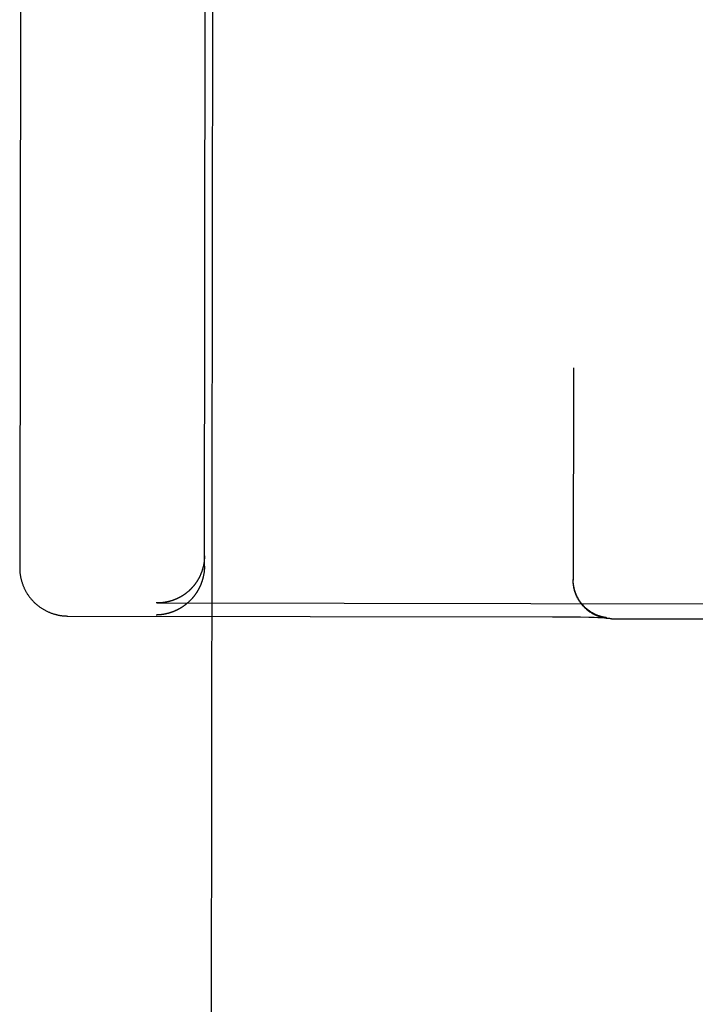
# Model space of a CAD drawing. Units: inches. Extents: x -123 to 131, y -77 to 88.
# Drawn here: x -37 to -37, y 44 to 44 of the extents above; entities that cross this region are included whole.
import ezdxf

# ---------------------------------------------------------------- set-up
doc = ezdxf.new("R2010")
doc.units = ezdxf.units.IN
doc.header["$MEASUREMENT"] = 0
for name, pattern in [('AI-Linetype-1627', [27.777778, 13.888889, -13.888889]), ('AI-Linetype-1628', [27.777778, 13.888889, -13.888889]), ('AI-Linetype-1700', [27.777778, 13.888889, -13.888889]), ('AI-Linetype-1703', [27.777778, 13.888889, -13.888889]), ('AI-Linetype-1717', [27.777778, 13.888889, -13.888889]), ('AI-Linetype-1758', [27.777778, 13.888889, -13.888889]), ('AI-Linetype-1759', [27.777778, 13.888889, -13.888889]), ('AI-Linetype-1760', [27.777778, 13.888889, -13.888889]), ('AI-Linetype-1761', [27.777778, 13.888889, -13.888889]), ('AI-Linetype-1980', [27.777778, 13.888889, -13.888889]), ('AI-Linetype-1987', [27.777778, 13.888889, -13.888889]), ('AI-Linetype-1996', [27.777778, 13.888889, -13.888889]), ('AI-Linetype-2006', [27.777778, 13.888889, -13.888889]), ('AI-Linetype-3099', [27.777778, 13.888889, -13.888889]), ('AI-Linetype-3102', [27.777778, 13.888889, -13.888889]), ('AI-Linetype-3106', [27.777778, 13.888889, -13.888889]), ('AI-Linetype-3110', [27.777778, 13.888889, -13.888889]), ('AI-Linetype-3111', [27.777778, 13.888889, -13.888889]), ('AI-Linetype-3112', [27.777778, 13.888889, -13.888889]), ('AI-Linetype-3114', [27.777778, 13.888889, -13.888889]), ('AI-Linetype-3116', [27.777778, 13.888889, -13.888889]), ('AI-Linetype-3118', [27.777778, 13.888889, -13.888889]), ('AI-Linetype-3120', [27.777778, 13.888889, -13.888889]), ('AI-Linetype-3122', [27.777778, 13.888889, -13.888889]), ('AI-Linetype-3124', [27.777778, 13.888889, -13.888889]), ('AI-Linetype-3128', [27.777778, 13.888889, -13.888889]), ('AI-Linetype-3132', [27.777778, 13.888889, -13.888889]), ('AI-Linetype-3134', [27.777778, 13.888889, -13.888889]), ('AI-Linetype-3136', [27.777778, 13.888889, -13.888889]), ('AI-Linetype-3139', [27.777778, 13.888889, -13.888889]), ('AI-Linetype-3145', [27.777778, 13.888889, -13.888889]), ('AI-Linetype-3148', [27.777778, 13.888889, -13.888889]), ('AI-Linetype-3150', [27.777778, 13.888889, -13.888889]), ('AI-Linetype-3153', [27.777778, 13.888889, -13.888889]), ('AI-Linetype-3155', [27.777778, 13.888889, -13.888889]), ('AI-Linetype-3157', [27.777778, 13.888889, -13.888889]), ('AI-Linetype-3159', [27.777778, 13.888889, -13.888889]), ('AI-Linetype-3164', [27.777778, 13.888889, -13.888889]), ('AI-Linetype-3168', [27.777778, 13.888889, -13.888889]), ('AI-Linetype-3173', [27.777778, 13.888889, -13.888889]), ('AI-Linetype-3175', [27.777778, 13.888889, -13.888889]), ('AI-Linetype-3179', [27.777778, 13.888889, -13.888889]), ('AI-Linetype-3183', [27.777778, 13.888889, -13.888889]), ('AI-Linetype-3185', [27.777778, 13.888889, -13.888889]), ('AI-Linetype-3187', [27.777778, 13.888889, -13.888889]), ('AI-Linetype-3190', [27.777778, 13.888889, -13.888889]), ('AI-Linetype-3192', [27.777778, 13.888889, -13.888889]), ('AI-Linetype-3194', [27.777778, 13.888889, -13.888889]), ('AI-Linetype-3196', [27.777778, 13.888889, -13.888889]), ('AI-Linetype-3201', [27.777778, 13.888889, -13.888889]), ('AI-Linetype-3204', [27.777778, 13.888889, -13.888889]), ('AI-Linetype-3206', [27.777778, 13.888889, -13.888889]), ('AI-Linetype-3208', [27.777778, 13.888889, -13.888889]), ('AI-Linetype-3212', [27.777778, 13.888889, -13.888889]), ('AI-Linetype-3214', [27.777778, 13.888889, -13.888889]), ('AI-Linetype-6424', [27.777778, 13.888889, -13.888889])]:
    doc.linetypes.add(name, pattern=pattern)
doc.layers.add('02___PRT_ALL_AXES', color=7, linetype='Continuous')
doc.layers.add('DEFAULT_2', color=7, linetype='Continuous')

# ---------------------------------------------------------------- blocks, each defined once
blk = doc.blocks.new('block 5081')
at = {"layer": 'DEFAULT_2', "color": 253, "linetype": 'AI-Linetype-1627', "lineweight": 25}
blk.add_lwpolyline([(-36.92786, 43.95532), (-36.92786, 43.95605)], dxfattribs=at)
blk = doc.blocks.new('block 5082')
at = {"layer": 'DEFAULT_2', "color": 253, "linetype": 'AI-Linetype-1628', "lineweight": 25}
blk.add_lwpolyline([(-37.28735, 43.96378), (-37.28735, 43.96335), (-37.28734, 43.9629), (-37.28733, 43.96246), (-37.28731, 43.96201), (-37.28728, 43.96156), (-37.28725, 43.96111), (-37.2872, 43.96067), (-37.28716, 43.96022), (-37.2871, 43.95978), (-37.28704, 43.95934), (-37.28697, 43.95889), (-37.28691, 43.95844), (-37.28682, 43.95801), (-37.28674, 43.95756), (-37.28665, 43.95713), (-37.28655, 43.95669), (-37.28645, 43.95625), (-37.28634, 43.95582), (-37.28623, 43.95539), (-37.28611, 43.95496), (-37.28597, 43.95452), (-37.28584, 43.9541), (-37.2857, 43.95367), (-37.28555, 43.95325), (-37.2854, 43.95283), (-37.28524, 43.95241), (-37.28507, 43.952), (-37.28491, 43.95158), (-37.28474, 43.95117), (-37.28455, 43.95076), (-37.28437, 43.95036), (-37.28417, 43.94995), (-37.28398, 43.94956), (-37.28377, 43.94916), (-37.28356, 43.94876), (-37.28335, 43.94838), (-37.28312, 43.94798), (-37.2829, 43.9476), (-37.28266, 43.94722), (-37.28243, 43.94685), (-37.28219, 43.94647), (-37.28194, 43.9461), (-37.28168, 43.94573), (-37.28143, 43.94537), (-37.28117, 43.94501), (-37.2809, 43.94466), (-37.28063, 43.94431), (-37.28035, 43.94396), (-37.28007, 43.94362), (-37.27978, 43.94328), (-37.27949, 43.94294), (-37.27919, 43.94261), (-37.27889, 43.94229), (-37.27858, 43.94196), (-37.27828, 43.94165), (-37.27796, 43.94134), (-37.27764, 43.94103), (-37.27732, 43.94073), (-37.27699, 43.94042), (-37.27667, 43.94013), (-37.27633, 43.93984), (-37.27599, 43.93956), (-37.27565, 43.93928), (-37.2753, 43.93901), (-37.27495, 43.93873), (-37.2746, 43.93847), (-37.27424, 43.93821), (-37.27388, 43.93795), (-37.27351, 43.9377), (-37.27315, 43.93746), (-37.27277, 43.93723), (-37.2724, 43.93699), (-37.27203, 43.93677), (-37.27164, 43.93654), (-37.27125, 43.93632), (-37.27087, 43.93612), (-37.27048, 43.93591), (-37.27009, 43.93571), (-37.26969, 43.93551), (-37.2693, 43.93532), (-37.2689, 43.93514), (-37.2685, 43.93496), (-37.26809, 43.93479), (-37.26769, 43.93462), (-37.26727, 43.93446), (-37.26686, 43.93431), (-37.26644, 43.93416), (-37.26602, 43.93401), (-37.2656, 43.93388), (-37.26518, 43.93374), (-37.26477, 43.93362), (-37.26436, 43.93351), (-37.26396, 43.9334), (-37.26355, 43.9333), (-37.26316, 43.9332), (-37.26277, 43.93312), (-37.26238, 43.93303), (-37.262, 43.93296), (-37.26162, 43.93289), (-37.26124, 43.93282), (-37.26086, 43.93276), (-37.26049, 43.9327), (-37.26012, 43.93266), (-37.25975, 43.9326), (-37.25939, 43.93256), (-37.25902, 43.93253), (-37.25865, 43.9325), (-37.25829, 43.93247), (-37.25792, 43.93245), (-37.25756, 43.93243), (-37.2572, 43.93241), (-37.25684, 43.9324), (-37.25648, 43.9324), (-37.25614, 43.93239)], dxfattribs=at)
blk = doc.blocks.new('block 5154')
at = {"layer": 'DEFAULT_2', "color": 253, "linetype": 'AI-Linetype-1700', "lineweight": 25}
blk.add_lwpolyline([(-37.28472, 45.85905), (-37.28735, 43.96378)], dxfattribs=at)
blk = doc.blocks.new('block 5157')
at = {"layer": 'DEFAULT_2', "color": 253, "linetype": 'AI-Linetype-1703', "lineweight": 25}
blk.add_lwpolyline([(-37.16735, 43.96479), (-37.166, 44.93997)], dxfattribs=at)
blk = doc.blocks.new('block 5171')
at = {"layer": 'DEFAULT_2', "color": 253, "linetype": 'AI-Linetype-1717', "lineweight": 25}
blk.add_lwpolyline([(-36.92767, 44.09347), (-36.92787, 43.95569)], dxfattribs=at)
blk = doc.blocks.new('block 5212')
at = {"layer": 'DEFAULT_2', "color": 253, "linetype": 'AI-Linetype-1758', "lineweight": 25}
blk.add_lwpolyline([(-37.16735, 43.96479), (-37.16736, 43.9645), (-37.16736, 43.96421), (-37.16737, 43.96393), (-37.16737, 43.96364), (-37.16739, 43.96335), (-37.1674, 43.96307), (-37.16742, 43.96279), (-37.16744, 43.9625), (-37.16746, 43.96223), (-37.16749, 43.96194), (-37.16751, 43.96166), (-37.16754, 43.96139), (-37.16758, 43.96111), (-37.16761, 43.96083), (-37.16764, 43.96056), (-37.16768, 43.96029), (-37.16772, 43.96002), (-37.16777, 43.95974), (-37.16782, 43.95947), (-37.16786, 43.9592), (-37.16791, 43.95893), (-37.16797, 43.95867), (-37.16802, 43.9584), (-37.16808, 43.95814), (-37.16813, 43.95787), (-37.1682, 43.95761), (-37.16825, 43.95736), (-37.16832, 43.9571), (-37.16839, 43.95684), (-37.16846, 43.95658), (-37.16852, 43.95633), (-37.1686, 43.95608), (-37.16867, 43.95582), (-37.16875, 43.95557), (-37.16882, 43.95532), (-37.1689, 43.95508), (-37.16899, 43.95483), (-37.16907, 43.95459), (-37.16916, 43.95435), (-37.16924, 43.9541), (-37.16933, 43.95386), (-37.16942, 43.95363), (-37.16951, 43.95338), (-37.1696, 43.95315), (-37.1697, 43.95292), (-37.16979, 43.95268), (-37.16989, 43.95245), (-37.16999, 43.95222), (-37.17009, 43.952), (-37.17019, 43.95177), (-37.17029, 43.95154), (-37.1704, 43.95132), (-37.17051, 43.9511), (-37.17061, 43.95088), (-37.17072, 43.95066), (-37.17083, 43.95044), (-37.17095, 43.95022), (-37.17106, 43.95001), (-37.17117, 43.9498), (-37.17129, 43.94958), (-37.1714, 43.94938), (-37.17152, 43.94916), (-37.17164, 43.94896), (-37.17177, 43.94876), (-37.17189, 43.94855), (-37.17201, 43.94835), (-37.17213, 43.94815), (-37.17225, 43.94794), (-37.17238, 43.94775), (-37.17251, 43.94755), (-37.17263, 43.94736), (-37.17277, 43.94716), (-37.17289, 43.94697), (-37.17303, 43.94678), (-37.17316, 43.94659), (-37.17329, 43.9464), (-37.17343, 43.94621), (-37.17356, 43.94603), (-37.1737, 43.94585), (-37.17384, 43.94567), (-37.17398, 43.94549), (-37.17411, 43.94531), (-37.17426, 43.94512), (-37.1744, 43.94495), (-37.17453, 43.94478), (-37.17468, 43.9446), (-37.17483, 43.94443), (-37.17497, 43.94425), (-37.17512, 43.94409), (-37.17526, 43.94392), (-37.17541, 43.94375), (-37.17555, 43.94359), (-37.1757, 43.94343), (-37.17585, 43.94326), (-37.17601, 43.9431), (-37.17615, 43.94294), (-37.17631, 43.94279), (-37.17646, 43.94263), (-37.17661, 43.94248), (-37.17676, 43.94231), (-37.17692, 43.94217), (-37.17708, 43.94202), (-37.17723, 43.94187), (-37.17739, 43.94172), (-37.17754, 43.94157), (-37.17771, 43.94142), (-37.17786, 43.94128), (-37.17802, 43.94113), (-37.17818, 43.941), (-37.17834, 43.94085), (-37.17851, 43.94071), (-37.17866, 43.94058), (-37.17883, 43.94044), (-37.17899, 43.94031), (-37.17915, 43.94017), (-37.17932, 43.94004), (-37.17948, 43.93991), (-37.17965, 43.93978), (-37.17981, 43.93965), (-37.17998, 43.93952), (-37.18015, 43.9394), (-37.18031, 43.93928), (-37.18048, 43.93915), (-37.18065, 43.93903), (-37.18081, 43.93891), (-37.18099, 43.93879), (-37.18115, 43.93867), (-37.18133, 43.93856), (-37.18149, 43.93844), (-37.18167, 43.93833), (-37.18184, 43.93821), (-37.18201, 43.9381), (-37.18218, 43.93799), (-37.18236, 43.93788), (-37.18253, 43.93777), (-37.1827, 43.93767), (-37.18287, 43.93757), (-37.18305, 43.93746), (-37.18323, 43.93736), (-37.1834, 43.93726), (-37.18358, 43.93715), (-37.18376, 43.93705), (-37.18393, 43.93696), (-37.1841, 43.93686), (-37.18429, 43.93677), (-37.18446, 43.93667), (-37.18464, 43.93658), (-37.18481, 43.93649), (-37.18499, 43.9364), (-37.18517, 43.93631), (-37.18534, 43.93623), (-37.18553, 43.93614), (-37.18571, 43.93606), (-37.18589, 43.93597), (-37.18606, 43.93589), (-37.18625, 43.9358), (-37.18643, 43.93572), (-37.1866, 43.93565), (-37.18678, 43.93557), (-37.18697, 43.93549), (-37.18715, 43.93542), (-37.18733, 43.93534), (-37.18751, 43.93528), (-37.18769, 43.9352), (-37.18787, 43.93513), (-37.18806, 43.93506), (-37.18824, 43.93499), (-37.18842, 43.93492), (-37.1886, 43.93486), (-37.18879, 43.9348), (-37.18896, 43.93473), (-37.18915, 43.93467), (-37.18933, 43.93461), (-37.18952, 43.93456), (-37.1897, 43.9345), (-37.18989, 43.93443), (-37.19006, 43.93438), (-37.19025, 43.93433), (-37.19043, 43.93427), (-37.19062, 43.93422), (-37.1908, 43.93417), (-37.19099, 43.93412), (-37.19117, 43.93407), (-37.19135, 43.93403), (-37.19154, 43.93397), (-37.19172, 43.93393), (-37.19191, 43.93389), (-37.19208, 43.93384), (-37.19227, 43.9338), (-37.19245, 43.93376), (-37.19264, 43.93372), (-37.19282, 43.93369), (-37.19301, 43.93365), (-37.19319, 43.93361), (-37.19337, 43.93358), (-37.19356, 43.93354), (-37.19374, 43.93351), (-37.19393, 43.93348), (-37.19411, 43.93344)], dxfattribs=at)
blk = doc.blocks.new('block 5213')
at = {"layer": 'DEFAULT_2', "color": 253, "linetype": 'AI-Linetype-1759', "lineweight": 25}
blk.add_lwpolyline([(-37.19411, 43.93344), (-37.1943, 43.93342), (-37.19447, 43.93339), (-37.19466, 43.93336), (-37.19484, 43.93334), (-37.19503, 43.93331), (-37.1952, 43.93329), (-37.19539, 43.93327), (-37.19557, 43.93324), (-37.19576, 43.93323), (-37.19594, 43.9332), (-37.19612, 43.93319), (-37.1963, 43.93317), (-37.19648, 43.93315), (-37.19667, 43.93314), (-37.19685, 43.93312), (-37.19703, 43.93311), (-37.19721, 43.9331), (-37.19739, 43.93309), (-37.19757, 43.93308), (-37.19775, 43.93307), (-37.19793, 43.93306), (-37.19811, 43.93306), (-37.19829, 43.93305), (-37.19847, 43.93305), (-37.19865, 43.93304)], dxfattribs=at)
blk = doc.blocks.new('block 5214')
at = {"layer": 'DEFAULT_2', "color": 253, "linetype": 'AI-Linetype-1760', "lineweight": 25}
blk.add_lwpolyline([(-37.16734, 43.97151), (-37.16734, 43.97122), (-37.16734, 43.97093), (-37.16736, 43.97065), (-37.16737, 43.97036), (-37.16738, 43.97008), (-37.16739, 43.96979), (-37.16741, 43.96951), (-37.16743, 43.96922), (-37.16745, 43.96895), (-37.16748, 43.96867), (-37.16751, 43.96838), (-37.16753, 43.96811), (-37.16756, 43.96783), (-37.1676, 43.96756), (-37.16764, 43.96729), (-37.16768, 43.96701), (-37.16772, 43.96674), (-37.16776, 43.96647), (-37.16781, 43.9662), (-37.16785, 43.96594), (-37.1679, 43.96567), (-37.16796, 43.96541), (-37.16801, 43.96514), (-37.16806, 43.96488), (-37.16812, 43.96462), (-37.16819, 43.96436), (-37.16825, 43.9641), (-37.16831, 43.96385), (-37.16838, 43.9636), (-37.16844, 43.96334), (-37.16852, 43.96309), (-37.16859, 43.96284), (-37.16866, 43.96259), (-37.16874, 43.96234), (-37.16882, 43.96209), (-37.1689, 43.96185), (-37.16898, 43.9616), (-37.16906, 43.96136), (-37.16915, 43.96113), (-37.16923, 43.96088), (-37.16933, 43.96065), (-37.16941, 43.96042), (-37.1695, 43.96018), (-37.1696, 43.95995), (-37.16969, 43.95972), (-37.16979, 43.95949), (-37.16988, 43.95926), (-37.16998, 43.95904), (-37.17008, 43.95881), (-37.17018, 43.95859), (-37.17029, 43.95837), (-37.17039, 43.95814), (-37.1705, 43.95793), (-37.1706, 43.95771), (-37.17072, 43.95749), (-37.17082, 43.95728), (-37.17094, 43.95707), (-37.17105, 43.95685), (-37.17116, 43.95665), (-37.17128, 43.95644), (-37.17139, 43.95624), (-37.17151, 43.95603), (-37.17163, 43.95582), (-37.17175, 43.95563), (-37.17188, 43.95543), (-37.172, 43.95523), (-37.17212, 43.95503), (-37.17224, 43.95483), (-37.17237, 43.95464), (-37.1725, 43.95445), (-37.17263, 43.95426), (-37.17276, 43.95407), (-37.17289, 43.95388), (-37.17301, 43.95369), (-37.17315, 43.95351), (-37.17329, 43.95333), (-37.17342, 43.95315), (-37.17356, 43.95296), (-37.17369, 43.95279), (-37.17383, 43.95261), (-37.17396, 43.95243), (-37.17411, 43.95226), (-37.17425, 43.95209), (-37.17438, 43.95192), (-37.17453, 43.95174), (-37.17467, 43.95158), (-37.17482, 43.95141), (-37.17496, 43.95124), (-37.1751, 43.95108), (-37.17525, 43.95091), (-37.1754, 43.95075), (-37.17555, 43.9506), (-37.17569, 43.95044), (-37.17584, 43.95028), (-37.176, 43.95013), (-37.17615, 43.94996), (-37.1763, 43.94982), (-37.17645, 43.94967), (-37.1766, 43.94952), (-37.17676, 43.94937), (-37.17691, 43.94922), (-37.17707, 43.94907), (-37.17722, 43.94893), (-37.17738, 43.94878), (-37.17753, 43.94864), (-37.17769, 43.9485), (-37.17786, 43.94836), (-37.17801, 43.94823), (-37.17817, 43.94809), (-37.17833, 43.94796), (-37.17849, 43.94782), (-37.17866, 43.94769), (-37.17882, 43.94756), (-37.17898, 43.94743), (-37.17914, 43.94731), (-37.17931, 43.94718), (-37.17947, 43.94705), (-37.17963, 43.94693), (-37.1798, 43.9468), (-37.17997, 43.94668), (-37.18014, 43.94656), (-37.1803, 43.94645), (-37.18047, 43.94633), (-37.18064, 43.94621), (-37.18081, 43.9461), (-37.18098, 43.94598), (-37.18115, 43.94587), (-37.18132, 43.94576), (-37.18149, 43.94565), (-37.18165, 43.94554), (-37.18183, 43.94543), (-37.182, 43.94533), (-37.18217, 43.94523), (-37.18235, 43.94512), (-37.18252, 43.94502), (-37.18269, 43.94492), (-37.18286, 43.94482), (-37.18304, 43.94473), (-37.18321, 43.94463), (-37.18339, 43.94453), (-37.18357, 43.94444), (-37.18374, 43.94435), (-37.18392, 43.94425), (-37.1841, 43.94417), (-37.18427, 43.94408), (-37.18445, 43.94399), (-37.18462, 43.9439), (-37.1848, 43.94382), (-37.18498, 43.94374), (-37.18516, 43.94365), (-37.18534, 43.94357), (-37.18552, 43.9435), (-37.1857, 43.94341), (-37.18587, 43.94333), (-37.18606, 43.94326), (-37.18624, 43.94318), (-37.18641, 43.94311), (-37.18659, 43.94303), (-37.18677, 43.94297), (-37.18696, 43.9429), (-37.18713, 43.94283), (-37.18732, 43.94276), (-37.1875, 43.94269), (-37.18768, 43.94263), (-37.18787, 43.94257), (-37.18804, 43.9425), (-37.18823, 43.94244), (-37.18841, 43.94238), (-37.18859, 43.94232), (-37.18877, 43.94226), (-37.18896, 43.94221), (-37.18914, 43.94215), (-37.18932, 43.9421), (-37.18951, 43.94204), (-37.18969, 43.94199), (-37.18987, 43.94194), (-37.19006, 43.94189), (-37.19024, 43.94184), (-37.19042, 43.9418), (-37.19061, 43.94175), (-37.19079, 43.9417), (-37.19097, 43.94166), (-37.19116, 43.94162), (-37.19134, 43.94158), (-37.19153, 43.94154), (-37.1917, 43.9415), (-37.19189, 43.94146), (-37.19208, 43.94143), (-37.19226, 43.94139), (-37.19244, 43.94135), (-37.19263, 43.94132), (-37.19282, 43.94129), (-37.19299, 43.94126), (-37.19318, 43.94123), (-37.19336, 43.9412), (-37.19355, 43.94118), (-37.19373, 43.94115), (-37.19392, 43.94112), (-37.1941, 43.94109)], dxfattribs=at)
blk = doc.blocks.new('block 5215')
at = {"layer": 'DEFAULT_2', "color": 253, "linetype": 'AI-Linetype-1761', "lineweight": 25}
blk.add_lwpolyline([(-37.1941, 43.94109), (-37.19428, 43.94108), (-37.19446, 43.94105), (-37.19465, 43.94103), (-37.19483, 43.94101), (-37.19501, 43.941), (-37.1952, 43.94098), (-37.19538, 43.94096), (-37.19556, 43.94095), (-37.19575, 43.94093), (-37.19592, 43.94092), (-37.19611, 43.9409), (-37.19629, 43.9409), (-37.19647, 43.94089), (-37.19666, 43.94088), (-37.19683, 43.94087), (-37.19701, 43.94086), (-37.1972, 43.94086), (-37.19737, 43.94085), (-37.19756, 43.94085), (-37.19774, 43.94085), (-37.19792, 43.94085)], dxfattribs=at)
blk = doc.blocks.new('block 5434')
at = {"layer": 'DEFAULT_2', "color": 253, "linetype": 'AI-Linetype-1980', "lineweight": 25}
blk.add_lwpolyline([(-36.9278, 43.95384), (-36.92782, 43.95459)], dxfattribs=at)
blk = doc.blocks.new('block 5441')
at = {"layer": 'DEFAULT_2', "color": 253, "linetype": 'AI-Linetype-1987', "lineweight": 25}
blk.add_lwpolyline([(-36.92782, 43.95421), (-36.92784, 43.95496)], dxfattribs=at)
blk = doc.blocks.new('block 5450')
at = {"layer": 'DEFAULT_2', "color": 253, "linetype": 'AI-Linetype-1996', "lineweight": 25}
blk.add_lwpolyline([(-36.92784, 43.95458), (-36.92786, 43.95534)], dxfattribs=at)
blk = doc.blocks.new('block 5460')
at = {"layer": 'DEFAULT_2', "color": 253, "linetype": 'AI-Linetype-2006', "lineweight": 25}
blk.add_lwpolyline([(-36.92786, 43.95495), (-36.92786, 43.95571)], dxfattribs=at)
blk = doc.blocks.new('block 6553')
at = {"layer": 'DEFAULT_2', "color": 253, "linetype": 'AI-Linetype-3099', "lineweight": 25}
blk.add_lwpolyline([(-36.9029, 43.93065), (-36.79678, 43.93051)], dxfattribs=at)
blk = doc.blocks.new('block 6556')
at = {"layer": 'DEFAULT_2', "color": 253, "linetype": 'AI-Linetype-3102', "lineweight": 25}
blk.add_lwpolyline([(-37.19809, 43.94085), (-36.50168, 43.93988)], dxfattribs=at)
blk = doc.blocks.new('block 6560')
at = {"layer": 'DEFAULT_2', "color": 253, "linetype": 'AI-Linetype-3106', "lineweight": 25}
blk.add_lwpolyline([(-37.25614, 43.93239), (-36.94137, 43.93193)], dxfattribs=at)
blk = doc.blocks.new('block 6564')
at = {"layer": 'DEFAULT_2', "color": 253, "linetype": 'AI-Linetype-3110', "lineweight": 25}
blk.add_lwpolyline([(-36.9029, 43.93065), (-36.90327, 43.93066), (-36.90364, 43.93066), (-36.90401, 43.93068), (-36.90438, 43.9307), (-36.90474, 43.93073), (-36.90511, 43.93076), (-36.90548, 43.93079), (-36.90584, 43.93083), (-36.90621, 43.93088), (-36.90658, 43.93094), (-36.90693, 43.93099), (-36.90729, 43.93105), (-36.90765, 43.93112), (-36.90801, 43.93119), (-36.90837, 43.93127), (-36.90873, 43.93136), (-36.90908, 43.93144), (-36.90943, 43.93153), (-36.90978, 43.93163), (-36.91014, 43.93174), (-36.91048, 43.93184), (-36.91082, 43.93195), (-36.91117, 43.93207), (-36.91151, 43.9322), (-36.91185, 43.93233), (-36.91218, 43.93245), (-36.91252, 43.93259), (-36.91285, 43.93274), (-36.91318, 43.93289), (-36.91351, 43.93304), (-36.91384, 43.93319), (-36.91416, 43.93335), (-36.91448, 43.93351), (-36.91479, 43.93369), (-36.91511, 43.93387), (-36.91543, 43.93404), (-36.91574, 43.93422), (-36.91604, 43.93441), (-36.91634, 43.9346), (-36.91664, 43.93479), (-36.91694, 43.935), (-36.91724, 43.93521), (-36.91753, 43.93541), (-36.91782, 43.93563), (-36.9181, 43.93584), (-36.91839, 43.93606), (-36.91867, 43.93628), (-36.91895, 43.93651), (-36.91922, 43.93675), (-36.91949, 43.93698), (-36.91976, 43.93722), (-36.92001, 43.93746), (-36.92027, 43.9377), (-36.92053, 43.93796), (-36.92078, 43.93822), (-36.92103, 43.93848), (-36.92128, 43.93875), (-36.92152, 43.93901), (-36.92175, 43.93928), (-36.92199, 43.93955), (-36.92223, 43.93983), (-36.92245, 43.94012), (-36.92268, 43.9404), (-36.92289, 43.94069), (-36.92311, 43.94098), (-36.92331, 43.94128), (-36.92352, 43.94158), (-36.92373, 43.94188), (-36.92392, 43.94218), (-36.92411, 43.94248), (-36.9243, 43.9428), (-36.92449, 43.94312), (-36.92467, 43.94343), (-36.92485, 43.94374), (-36.92501, 43.94406), (-36.92518, 43.94438), (-36.92535, 43.94472), (-36.9255, 43.94504), (-36.92565, 43.94537), (-36.92579, 43.94571), (-36.92594, 43.94604), (-36.92608, 43.94637), (-36.92622, 43.94672), (-36.92634, 43.94706), (-36.92646, 43.9474), (-36.92658, 43.94774), (-36.92669, 43.94809), (-36.9268, 43.94845), (-36.92691, 43.9488), (-36.927, 43.94915), (-36.9271, 43.9495), (-36.92718, 43.94986), (-36.92727, 43.95021), (-36.92734, 43.95057), (-36.92742, 43.95093), (-36.92748, 43.95129), (-36.92754, 43.95165), (-36.9276, 43.95201), (-36.92765, 43.95238), (-36.92769, 43.95275), (-36.92773, 43.95311), (-36.92778, 43.95348), (-36.9278, 43.95384)], dxfattribs=at)
blk = doc.blocks.new('block 6565')
at = {"layer": 'DEFAULT_2', "color": 253, "linetype": 'AI-Linetype-3111', "lineweight": 25}
blk.add_lwpolyline([(-36.94137, 43.93193), (-36.931, 43.93185)], dxfattribs=at)
blk = doc.blocks.new('block 6566')
at = {"layer": 'DEFAULT_2', "color": 253, "linetype": 'AI-Linetype-3112', "lineweight": 25}
blk.add_lwpolyline([(-37.19809, 43.94085), (-37.19864, 43.94085)], dxfattribs=at)
blk = doc.blocks.new('block 6568')
at = {"layer": 'DEFAULT_2', "color": 253, "linetype": 'AI-Linetype-3114', "lineweight": 25}
blk.add_lwpolyline([(-36.931, 43.93185), (-36.9232, 43.93176)], dxfattribs=at)
blk = doc.blocks.new('block 6570')
at = {"layer": 'DEFAULT_2', "color": 253, "linetype": 'AI-Linetype-3116', "lineweight": 25}
blk.add_lwpolyline([(-36.9232, 43.93176), (-36.91777, 43.93167)], dxfattribs=at)
blk = doc.blocks.new('block 6572')
at = {"layer": 'DEFAULT_2', "color": 253, "linetype": 'AI-Linetype-3118', "lineweight": 25}
blk.add_lwpolyline([(-36.91777, 43.93167), (-36.91424, 43.93159)], dxfattribs=at)
blk = doc.blocks.new('block 6574')
at = {"layer": 'DEFAULT_2', "color": 253, "linetype": 'AI-Linetype-3120', "lineweight": 25}
blk.add_lwpolyline([(-36.91424, 43.93159), (-36.91189, 43.93153)], dxfattribs=at)
blk = doc.blocks.new('block 6576')
at = {"layer": 'DEFAULT_2', "color": 253, "linetype": 'AI-Linetype-3122', "lineweight": 25}
blk.add_lwpolyline([(-36.91189, 43.93153), (-36.91016, 43.93148)], dxfattribs=at)
blk = doc.blocks.new('block 6578')
at = {"layer": 'DEFAULT_2', "color": 253, "linetype": 'AI-Linetype-3124', "lineweight": 25}
blk.add_lwpolyline([(-36.91016, 43.93148), (-36.90895, 43.93144)], dxfattribs=at)
blk = doc.blocks.new('block 6582')
at = {"layer": 'DEFAULT_2', "color": 253, "linetype": 'AI-Linetype-3128', "lineweight": 25}
blk.add_lwpolyline([(-36.90895, 43.93144), (-36.90814, 43.9314)], dxfattribs=at)
blk = doc.blocks.new('block 6586')
at = {"layer": 'DEFAULT_2', "color": 253, "linetype": 'AI-Linetype-3132', "lineweight": 25}
blk.add_lwpolyline([(-36.90814, 43.9314), (-36.90747, 43.93137)], dxfattribs=at)
blk = doc.blocks.new('block 6588')
at = {"layer": 'DEFAULT_2', "color": 253, "linetype": 'AI-Linetype-3134', "lineweight": 25}
blk.add_lwpolyline([(-36.90747, 43.93137), (-36.90698, 43.93135)], dxfattribs=at)
blk = doc.blocks.new('block 6590')
at = {"layer": 'DEFAULT_2', "color": 253, "linetype": 'AI-Linetype-3136', "lineweight": 25}
blk.add_lwpolyline([(-36.90698, 43.93135), (-36.90662, 43.93133)], dxfattribs=at)
blk = doc.blocks.new('block 6593')
at = {"layer": 'DEFAULT_2', "color": 253, "linetype": 'AI-Linetype-3139', "lineweight": 25}
blk.add_lwpolyline([(-36.90662, 43.93133), (-36.90641, 43.93132)], dxfattribs=at)
blk = doc.blocks.new('block 6599')
at = {"layer": 'DEFAULT_2', "color": 253, "linetype": 'AI-Linetype-3145', "lineweight": 25}
blk.add_lwpolyline([(-36.90641, 43.93132), (-36.90625, 43.9313)], dxfattribs=at)
blk = doc.blocks.new('block 6602')
at = {"layer": 'DEFAULT_2', "color": 253, "linetype": 'AI-Linetype-3148', "lineweight": 25}
blk.add_lwpolyline([(-36.90625, 43.9313), (-36.90615, 43.9313)], dxfattribs=at)
blk = doc.blocks.new('block 6604')
at = {"layer": 'DEFAULT_2', "color": 253, "linetype": 'AI-Linetype-3150', "lineweight": 25}
blk.add_open_spline([(-36.90615, 43.9313), (-36.90609, 43.93129), (-36.90607, 43.93129), (-36.90607, 43.93129)], degree=3, dxfattribs=at)
blk = doc.blocks.new('block 6607')
at = {"layer": 'DEFAULT_2', "color": 253, "linetype": 'AI-Linetype-3153', "lineweight": 25}
blk.add_lwpolyline([(-36.90606, 43.93129), (-36.90607, 43.93129)], dxfattribs=at)
blk = doc.blocks.new('block 6609')
at = {"layer": 'DEFAULT_2', "color": 253, "linetype": 'AI-Linetype-3155', "lineweight": 25}
blk.add_lwpolyline([(-36.90609, 43.93129), (-36.9061, 43.93129)], dxfattribs=at)
blk = doc.blocks.new('block 6611')
at = {"layer": 'DEFAULT_2', "color": 253, "linetype": 'AI-Linetype-3157', "lineweight": 25}
blk.add_lwpolyline([(-36.90612, 43.9313), (-36.90614, 43.9313)], dxfattribs=at)
blk = doc.blocks.new('block 6613')
at = {"layer": 'DEFAULT_2', "color": 253, "linetype": 'AI-Linetype-3159', "lineweight": 25}
blk.add_lwpolyline([(-36.90617, 43.9313), (-36.90622, 43.93131)], dxfattribs=at)
blk = doc.blocks.new('block 6618')
at = {"layer": 'DEFAULT_2', "color": 253, "linetype": 'AI-Linetype-3164', "lineweight": 25}
blk.add_lwpolyline([(-36.90622, 43.93131), (-36.90629, 43.93132)], dxfattribs=at)
blk = doc.blocks.new('block 6622')
at = {"layer": 'DEFAULT_2', "color": 253, "linetype": 'AI-Linetype-3168', "lineweight": 25}
blk.add_lwpolyline([(-36.90629, 43.93132), (-36.90637, 43.93133)], dxfattribs=at)
blk = doc.blocks.new('block 6627')
at = {"layer": 'DEFAULT_2', "color": 253, "linetype": 'AI-Linetype-3173', "lineweight": 25}
blk.add_lwpolyline([(-36.90637, 43.93133), (-36.90645, 43.93134)], dxfattribs=at)
blk = doc.blocks.new('block 6629')
at = {"layer": 'DEFAULT_2', "color": 253, "linetype": 'AI-Linetype-3175', "lineweight": 25}
blk.add_lwpolyline([(-36.90645, 43.93134), (-36.90655, 43.93134)], dxfattribs=at)
blk = doc.blocks.new('block 6633')
at = {"layer": 'DEFAULT_2', "color": 253, "linetype": 'AI-Linetype-3179', "lineweight": 25}
blk.add_lwpolyline([(-36.90655, 43.93134), (-36.90664, 43.93136)], dxfattribs=at)
blk = doc.blocks.new('block 6637')
at = {"layer": 'DEFAULT_2', "color": 253, "linetype": 'AI-Linetype-3183', "lineweight": 25}
blk.add_lwpolyline([(-36.90664, 43.93136), (-36.90675, 43.93138)], dxfattribs=at)
blk = doc.blocks.new('block 6639')
at = {"layer": 'DEFAULT_2', "color": 253, "linetype": 'AI-Linetype-3185', "lineweight": 25}
blk.add_lwpolyline([(-36.90675, 43.93138), (-36.90686, 43.93139)], dxfattribs=at)
blk = doc.blocks.new('block 6641')
at = {"layer": 'DEFAULT_2', "color": 253, "linetype": 'AI-Linetype-3187', "lineweight": 25}
blk.add_lwpolyline([(-36.90686, 43.93139), (-36.90698, 43.93141)], dxfattribs=at)
blk = doc.blocks.new('block 6644')
at = {"layer": 'DEFAULT_2', "color": 253, "linetype": 'AI-Linetype-3190', "lineweight": 25}
blk.add_lwpolyline([(-36.90698, 43.93141), (-36.9071, 43.93142)], dxfattribs=at)
blk = doc.blocks.new('block 6646')
at = {"layer": 'DEFAULT_2', "color": 253, "linetype": 'AI-Linetype-3192', "lineweight": 25}
blk.add_lwpolyline([(-36.9071, 43.93142), (-36.90723, 43.93145)], dxfattribs=at)
blk = doc.blocks.new('block 6648')
at = {"layer": 'DEFAULT_2', "color": 253, "linetype": 'AI-Linetype-3194', "lineweight": 25}
blk.add_lwpolyline([(-36.90723, 43.93145), (-36.90736, 43.93147)], dxfattribs=at)
blk = doc.blocks.new('block 6650')
at = {"layer": 'DEFAULT_2', "color": 253, "linetype": 'AI-Linetype-3196', "lineweight": 25}
blk.add_lwpolyline([(-36.90736, 43.93147), (-36.90751, 43.93149)], dxfattribs=at)
blk = doc.blocks.new('block 6655')
at = {"layer": 'DEFAULT_2', "color": 253, "linetype": 'AI-Linetype-3201', "lineweight": 25}
blk.add_lwpolyline([(-36.90751, 43.93149), (-36.90766, 43.93153)], dxfattribs=at)
blk = doc.blocks.new('block 6658')
at = {"layer": 'DEFAULT_2', "color": 253, "linetype": 'AI-Linetype-3204', "lineweight": 25}
blk.add_lwpolyline([(-36.90766, 43.93153), (-36.90782, 43.93155)], dxfattribs=at)
blk = doc.blocks.new('block 6660')
at = {"layer": 'DEFAULT_2', "color": 253, "linetype": 'AI-Linetype-3206', "lineweight": 25}
blk.add_lwpolyline([(-36.90782, 43.93155), (-36.90799, 43.93159)], dxfattribs=at)
blk = doc.blocks.new('block 6662')
at = {"layer": 'DEFAULT_2', "color": 253, "linetype": 'AI-Linetype-3208', "lineweight": 25}
blk.add_lwpolyline([(-36.90799, 43.93159), (-36.90816, 43.93163)], dxfattribs=at)
blk = doc.blocks.new('block 6666')
at = {"layer": 'DEFAULT_2', "color": 253, "linetype": 'AI-Linetype-3212', "lineweight": 25}
blk.add_lwpolyline([(-36.90816, 43.93163), (-36.90835, 43.93167)], dxfattribs=at)
blk = doc.blocks.new('block 6668')
at = {"layer": 'DEFAULT_2', "color": 253, "linetype": 'AI-Linetype-3214', "lineweight": 25}
blk.add_lwpolyline([(-36.90835, 43.93167), (-36.90855, 43.93171), (-36.90865, 43.93174), (-36.90876, 43.93176), (-36.90887, 43.93178), (-36.90899, 43.93181), (-36.90911, 43.93184), (-36.90923, 43.93187), (-36.90936, 43.93191), (-36.90949, 43.93194), (-36.90963, 43.93198), (-36.90978, 43.93202), (-36.90992, 43.93206), (-36.91007, 43.9321), (-36.91022, 43.93216), (-36.91039, 43.9322), (-36.91055, 43.93225), (-36.91071, 43.93231), (-36.91089, 43.93236), (-36.91106, 43.93243), (-36.91124, 43.93249), (-36.91143, 43.93255), (-36.91162, 43.93262), (-36.91182, 43.9327), (-36.91202, 43.93278), (-36.91223, 43.93286), (-36.91244, 43.93294), (-36.91265, 43.93304), (-36.91288, 43.93313), (-36.91311, 43.93323), (-36.91334, 43.93334), (-36.91357, 43.93344), (-36.9138, 43.93355), (-36.91405, 43.93368), (-36.9143, 43.9338), (-36.91455, 43.93393), (-36.91481, 43.93407), (-36.91508, 43.93422), (-36.91535, 43.93437), (-36.91562, 43.93453), (-36.91591, 43.93471), (-36.91619, 43.93488), (-36.91648, 43.93506), (-36.91678, 43.93526), (-36.91707, 43.93545), (-36.91736, 43.93566), (-36.91766, 43.93587), (-36.91795, 43.93609), (-36.91824, 43.93632), (-36.91852, 43.93654), (-36.91882, 43.93678), (-36.91909, 43.93701), (-36.91938, 43.93726), (-36.91965, 43.9375), (-36.91992, 43.93776), (-36.92019, 43.93801), (-36.92046, 43.93827), (-36.92072, 43.93853), (-36.92098, 43.9388), (-36.92124, 43.93907), (-36.92148, 43.93934), (-36.92173, 43.93962), (-36.92197, 43.9399), (-36.92221, 43.94019), (-36.92244, 43.94048), (-36.92268, 43.94078), (-36.92291, 43.94107), (-36.92312, 43.94138), (-36.92334, 43.94168), (-36.92355, 43.94199), (-36.92376, 43.9423), (-36.92396, 43.94261), (-36.92416, 43.94293), (-36.92436, 43.94325), (-36.92455, 43.94357), (-36.92472, 43.9439), (-36.92491, 43.94423), (-36.92508, 43.94455), (-36.92525, 43.94489), (-36.92542, 43.94522), (-36.92557, 43.94556), (-36.92573, 43.9459), (-36.92588, 43.94625), (-36.92602, 43.94659), (-36.92616, 43.94694), (-36.92629, 43.94729), (-36.92642, 43.94765), (-36.92654, 43.948), (-36.92666, 43.94835), (-36.92677, 43.9487), (-36.92688, 43.94907), (-36.92697, 43.94942), (-36.92708, 43.94979), (-36.92716, 43.95015), (-36.92725, 43.95051), (-36.92733, 43.95088), (-36.92741, 43.95125), (-36.92748, 43.95162), (-36.92754, 43.95199), (-36.9276, 43.95235), (-36.92765, 43.95272), (-36.92769, 43.9531), (-36.92773, 43.95346), (-36.92777, 43.95384), (-36.9278, 43.95421)], dxfattribs=at)
blk = doc.blocks.new('block 9878')
at = {"layer": '02___PRT_ALL_AXES', "color": 253, "linetype": 'AI-Linetype-6424', "lineweight": 25}
blk.add_lwpolyline([(-37.20751, 11.44005), (-37.161, 44.94002)], dxfattribs=at)

msp = doc.modelspace()

# ---------------------------------------------------------------- block references
at = {"layer": '02___PRT_ALL_AXES'}
msp.add_blockref('block 9878', (0, 0), dxfattribs=at)
at = {"layer": 'DEFAULT_2'}
for name in ['block 5154', 'block 5157', 'block 5171', 'block 5214', 'block 5082', 'block 5212', 'block 5081', 'block 5460', 'block 5450', 'block 5441', 'block 5434', 'block 6668', 'block 6564', 'block 6566', 'block 6556', 'block 5215', 'block 6560', 'block 5213', 'block 6565', 'block 6568', 'block 6570', 'block 6572', 'block 6574', 'block 6576', 'block 6578', 'block 6582', 'block 6666', 'block 6662', 'block 6586', 'block 6660', 'block 6658', 'block 6655', 'block 6650', 'block 6588', 'block 6648', 'block 6646', 'block 6644', 'block 6641', 'block 6590', 'block 6639', 'block 6637', 'block 6633', 'block 6593', 'block 6629', 'block 6627', 'block 6599', 'block 6622', 'block 6618', 'block 6602', 'block 6613', 'block 6604', 'block 6611', 'block 6609', 'block 6607', 'block 6553']:
    msp.add_blockref(name, (0, 0), dxfattribs=at)

doc.saveas('drawing.dxf')
